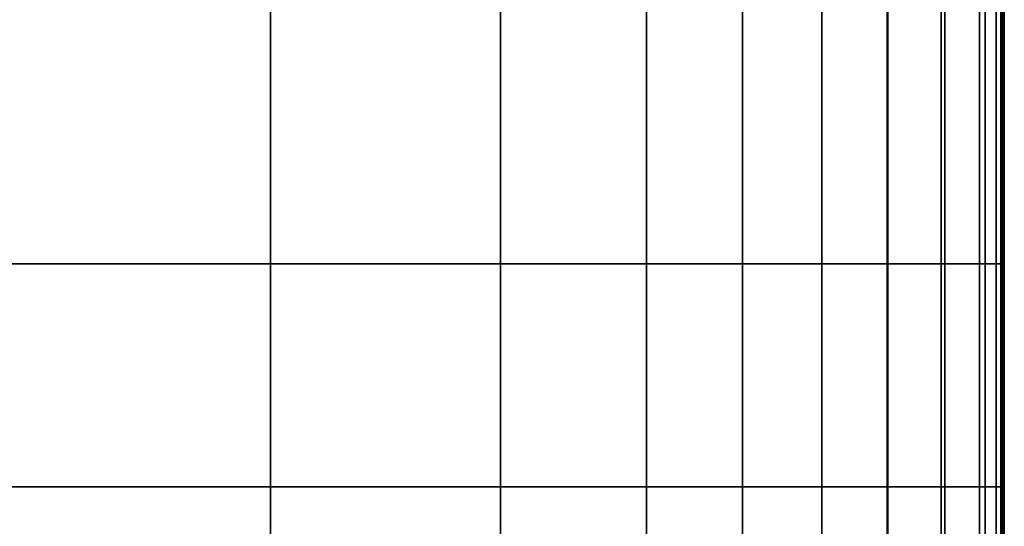
# Model space of a CAD drawing. Units: metres. Extents: x -0.462 to 0.462, y -0.463 to 0.463.
# Drawn here: x 0.009 to 0.45, y -0.236 to -0.009 of the extents above; entities that cross this region are included whole.
import ezdxf

# ---------------------------------------------------------------- set-up
doc = ezdxf.new("R2010")
doc.units = ezdxf.units.M
doc.header["$MEASUREMENT"] = 0
doc.layers.add('Layer001', color=7, linetype='Continuous', true_color=0x876e08)

# ---------------------------------------------------------------- blocks, each defined once
blk = doc.blocks.new('a29c1f14-3b85-4a56-9586-db75f5b9cfe3')
at = {"layer": 'Layer001', "color": 53, "true_color": 0xe0c657, "invisible_edges": 12}
for points in [[(0, 0, 0.42001), (0, -0.11857, 0.42001), (0.12153, -0.11857, 0.42001)], [(0, -0.11857, 0.39501), (0, 0, 0.39501), (0.12153, 0, 0.39501)], [(0.12153, 0, 0.39501), (0.12153, -0.11857, 0.39501), (0, -0.11857, 0.39501)], [(0.12153, -0.11857, 0.42001), (0.12153, 0, 0.42001), (0, 0, 0.42001)], [(0.12153, 0, 0.42001), (0.12153, -0.11857, 0.42001), (0.22438, -0.11857, 0.42001)], [(0.22438, 0, 0.39501), (0.22438, -0.11857, 0.39501), (0.12153, -0.11857, 0.39501)], [(0.12153, -0.11857, 0.39501), (0.12153, 0, 0.39501), (0.22438, 0, 0.39501)], [(0.22438, -0.11857, 0.42001), (0.22438, 0, 0.42001), (0.12153, 0, 0.42001)], [(0.22438, 0, 0.39501), (0.28984, 0, 0.39501), (0.28984, -0.11857, 0.39501)], [(0.28984, 0, 0.42001), (0.22438, 0, 0.42001), (0.22438, -0.11857, 0.42001)], [(0.22438, -0.11857, 0.42001), (0.28984, -0.11857, 0.42001), (0.28984, 0, 0.42001)], [(0.28984, -0.11857, 0.39501), (0.22438, -0.11857, 0.39501), (0.22438, 0, 0.39501)], [(0.28984, 0, 0.39501), (0.33284, 0, 0.39501), (0.33284, -0.11857, 0.39501)], [(0.33284, -0.11857, 0.39501), (0.28984, -0.11857, 0.39501), (0.28984, 0, 0.39501)], [(0.33284, 0, 0.42001), (0.28984, 0, 0.42001), (0.28984, -0.11857, 0.42001)], [(0.28984, -0.11857, 0.42001), (0.33284, -0.11857, 0.42001), (0.33284, 0, 0.42001)], [(0.33284, 0, 0.39501), (0.36827, 0, 0.39501), (0.36827, -0.11857, 0.39501)], [(0.36827, -0.11857, 0.39501), (0.33284, -0.11857, 0.39501), (0.33284, 0, 0.39501)], [(0.36827, -0.11857, 0.42001), (0.36827, 0, 0.42001), (0.33284, 0, 0.42001)], [(0.33284, 0, 0.42001), (0.33284, -0.11857, 0.42001), (0.36827, -0.11857, 0.42001)], [(0.39787, -0.11857, 0.39501), (0.36827, -0.11857, 0.39501), (0.36827, 0, 0.39501)], [(0.36827, 0, 0.39501), (0.39787, 0, 0.39501), (0.39787, -0.11857, 0.39501)], [(0.39746, -0.11857, 0.42001), (0.39746, 0, 0.42001), (0.36827, 0, 0.42001)], [(0.36827, 0, 0.42001), (0.36827, -0.11857, 0.42001), (0.39746, -0.11857, 0.42001)], [(0.39746, 0, 0.42001), (0.39746, -0.11857, 0.42001), (0.42175, -0.11857, 0.42001)], [(0.42175, -0.11857, 0.42001), (0.42175, 0, 0.42001), (0.39746, 0, 0.42001)], [(0.42339, -0.11857, 0.39501), (0.39787, -0.11857, 0.39501), (0.39787, 0, 0.39501)], [(0.39787, 0, 0.39501), (0.42339, 0, 0.39501), (0.42339, -0.11857, 0.39501)], [(0.43882, -0.11857, 0.42001), (0.43882, 0, 0.42001), (0.42175, 0, 0.42001)], [(0.42175, 0, 0.42001), (0.42175, -0.11857, 0.42001), (0.43882, -0.11857, 0.42001)], [(0.42339, 0, 0.39501), (0.44139, 0, 0.39501), (0.44139, -0.11857, 0.39501)], [(0.44139, -0.11857, 0.39501), (0.42339, -0.11857, 0.39501), (0.42339, 0, 0.39501)], [(0.43882, -0.11857, 0.42001), (0.44633, -0.11857, 0.42001), (0.44633, 0, 0.42001)], [(0.44633, 0, 0.42001), (0.43882, 0, 0.42001), (0.43882, -0.11857, 0.42001)], [(0.44843, -0.11857, 0.39501), (0.44139, -0.11857, 0.39501), (0.44139, 0, 0.39501)], [(0.44139, 0, 0.39501), (0.44843, 0, 0.39501), (0.44843, -0.11857, 0.39501)], [(0.44633, -0.11857, 0.42001), (0.44841, -0.11857, 0.41961), (0.44841, 0, 0.41961)], [(0.44841, 0, 0.41961), (0.44633, 0, 0.42001), (0.44633, -0.11857, 0.42001)], [(0.44914, -0.11857, 0.41844), (0.44914, 0, 0.41844), (0.44841, 0, 0.41961)], [(0.44841, 0, 0.41961), (0.44841, -0.11857, 0.41961), (0.44914, -0.11857, 0.41844)], [(0.44843, 0, 0.39501), (0.4496, 0, 0.39532), (0.4496, -0.11857, 0.39532)], [(0.4496, -0.11857, 0.39532), (0.44843, -0.11857, 0.39501), (0.44843, 0, 0.39501)], [(0.44922, -0.11857, 0.41609), (0.44922, 0, 0.41609), (0.44914, 0, 0.41844)], [(0.44914, 0, 0.41844), (0.44914, -0.11857, 0.41844), (0.44922, -0.11857, 0.41609)], [(0.44922, 0, 0.41609), (0.44922, -0.11857, 0.41609), (0.44937, -0.11857, 0.41219)], [(0.44937, -0.11857, 0.41219), (0.44937, 0, 0.41219), (0.44922, 0, 0.41609)], [(0.44954, -0.11857, 0.40743), (0.44954, 0, 0.40743), (0.44937, 0, 0.41219)], [(0.44937, 0, 0.41219), (0.44937, -0.11857, 0.41219), (0.44954, -0.11857, 0.40743)], [(0.44954, 0, 0.40743), (0.44954, -0.11857, 0.40743), (0.44972, -0.11857, 0.40251)], [(0.44972, -0.11857, 0.40251), (0.44972, 0, 0.40251), (0.44954, 0, 0.40743)], [(0.44995, 0, 0.39626), (0.44995, -0.11857, 0.39626), (0.4496, -0.11857, 0.39532)], [(0.4496, -0.11857, 0.39532), (0.4496, 0, 0.39532), (0.44995, 0, 0.39626)], [(0.44987, -0.11857, 0.39845), (0.44987, 0, 0.39845), (0.44972, 0, 0.40251)], [(0.44972, 0, 0.40251), (0.44972, -0.11857, 0.40251), (0.44987, -0.11857, 0.39845)], [(0.44987, 0, 0.39845), (0.44987, -0.11857, 0.39845), (0.44995, -0.11857, 0.39626)], [(0.44995, -0.11857, 0.39626), (0.44995, 0, 0.39626), (0.44987, 0, 0.39845)], [(0.12153, -0.11857, 0.39501), (0.12153, -0.2184, 0.39501), (0, -0.2184, 0.39501)], [(0, -0.2184, 0.39501), (0, -0.11857, 0.39501), (0.12153, -0.11857, 0.39501)], [(0.12153, -0.2184, 0.42001), (0.12153, -0.11857, 0.42001), (0, -0.11857, 0.42001)], [(0, -0.11857, 0.42001), (0, -0.2184, 0.42001), (0.12153, -0.2184, 0.42001)], [(0.22438, -0.11857, 0.39501), (0.22438, -0.2184, 0.39501), (0.12153, -0.2184, 0.39501)], [(0.12153, -0.2184, 0.39501), (0.12153, -0.11857, 0.39501), (0.22438, -0.11857, 0.39501)], [(0.22438, -0.2184, 0.42001), (0.22438, -0.11857, 0.42001), (0.12153, -0.11857, 0.42001)], [(0.12153, -0.11857, 0.42001), (0.12153, -0.2184, 0.42001), (0.22438, -0.2184, 0.42001)], [(0.28984, -0.2184, 0.39501), (0.22438, -0.2184, 0.39501), (0.22438, -0.11857, 0.39501)], [(0.22438, -0.11857, 0.39501), (0.28984, -0.11857, 0.39501), (0.28984, -0.2184, 0.39501)], [(0.22438, -0.2184, 0.42001), (0.28984, -0.2184, 0.42001), (0.28984, -0.11857, 0.42001)], [(0.28984, -0.11857, 0.42001), (0.22438, -0.11857, 0.42001), (0.22438, -0.2184, 0.42001)], [(0.33284, -0.2184, 0.39501), (0.28984, -0.2184, 0.39501), (0.28984, -0.11857, 0.39501)], [(0.28984, -0.11857, 0.39501), (0.33284, -0.11857, 0.39501), (0.33284, -0.2184, 0.39501)], [(0.28984, -0.2184, 0.42001), (0.33284, -0.2184, 0.42001), (0.33284, -0.11857, 0.42001)], [(0.33284, -0.11857, 0.42001), (0.28984, -0.11857, 0.42001), (0.28984, -0.2184, 0.42001)], [(0.36827, -0.2184, 0.39501), (0.33284, -0.2184, 0.39501), (0.33284, -0.11857, 0.39501)], [(0.33284, -0.11857, 0.39501), (0.36827, -0.11857, 0.39501), (0.36827, -0.2184, 0.39501)], [(0.33284, -0.11857, 0.42001), (0.33284, -0.2184, 0.42001), (0.36827, -0.2184, 0.42001)], [(0.36827, -0.2184, 0.42001), (0.36827, -0.11857, 0.42001), (0.33284, -0.11857, 0.42001)], [(0.39787, -0.2184, 0.39501), (0.36827, -0.2184, 0.39501), (0.36827, -0.11857, 0.39501)], [(0.39746, -0.2184, 0.42001), (0.39746, -0.11857, 0.42001), (0.36827, -0.11857, 0.42001)], [(0.36827, -0.11857, 0.39501), (0.39787, -0.11857, 0.39501), (0.39787, -0.2184, 0.39501)], [(0.36827, -0.11857, 0.42001), (0.36827, -0.2184, 0.42001), (0.39746, -0.2184, 0.42001)], [(0.39746, -0.11857, 0.42001), (0.39746, -0.2184, 0.42001), (0.42175, -0.2184, 0.42001)], [(0.42175, -0.2184, 0.42001), (0.42175, -0.11857, 0.42001), (0.39746, -0.11857, 0.42001)], [(0.42339, -0.2184, 0.39501), (0.39787, -0.2184, 0.39501), (0.39787, -0.11857, 0.39501)], [(0.39787, -0.11857, 0.39501), (0.42339, -0.11857, 0.39501), (0.42339, -0.2184, 0.39501)], [(0.42175, -0.11857, 0.42001), (0.42175, -0.2184, 0.42001), (0.43882, -0.2184, 0.42001)], [(0.43882, -0.2184, 0.42001), (0.43882, -0.11857, 0.42001), (0.42175, -0.11857, 0.42001)], [(0.44139, -0.2184, 0.39501), (0.42339, -0.2184, 0.39501), (0.42339, -0.11857, 0.39501)], [(0.42339, -0.11857, 0.39501), (0.44139, -0.11857, 0.39501), (0.44139, -0.2184, 0.39501)], [(0.44633, -0.11857, 0.42001), (0.43882, -0.11857, 0.42001), (0.43882, -0.2184, 0.42001)], [(0.43882, -0.2184, 0.42001), (0.44633, -0.2184, 0.42001), (0.44633, -0.11857, 0.42001)], [(0.44843, -0.2184, 0.39501), (0.44139, -0.2184, 0.39501), (0.44139, -0.11857, 0.39501)], [(0.44139, -0.11857, 0.39501), (0.44843, -0.11857, 0.39501), (0.44843, -0.2184, 0.39501)], [(0.44633, -0.2184, 0.42001), (0.44841, -0.2184, 0.41961), (0.44841, -0.11857, 0.41961)], [(0.44841, -0.11857, 0.41961), (0.44633, -0.11857, 0.42001), (0.44633, -0.2184, 0.42001)], [(0.44914, -0.2184, 0.41844), (0.44914, -0.11857, 0.41844), (0.44841, -0.11857, 0.41961)], [(0.44841, -0.11857, 0.41961), (0.44841, -0.2184, 0.41961), (0.44914, -0.2184, 0.41844)], [(0.44843, -0.11857, 0.39501), (0.4496, -0.11857, 0.39532), (0.4496, -0.2184, 0.39532)], [(0.4496, -0.2184, 0.39532), (0.44843, -0.2184, 0.39501), (0.44843, -0.11857, 0.39501)], [(0.44914, -0.11857, 0.41844), (0.44914, -0.2184, 0.41844), (0.44922, -0.2184, 0.41609)], [(0.44922, -0.2184, 0.41609), (0.44922, -0.11857, 0.41609), (0.44914, -0.11857, 0.41844)], [(0.44922, -0.11857, 0.41609), (0.44922, -0.2184, 0.41609), (0.44937, -0.2184, 0.41219)], [(0.44937, -0.2184, 0.41219), (0.44937, -0.11857, 0.41219), (0.44922, -0.11857, 0.41609)], [(0.44954, -0.2184, 0.40743), (0.44954, -0.11857, 0.40743), (0.44937, -0.11857, 0.41219)], [(0.44937, -0.11857, 0.41219), (0.44937, -0.2184, 0.41219), (0.44954, -0.2184, 0.40743)], [(0.44954, -0.11857, 0.40743), (0.44954, -0.2184, 0.40743), (0.44972, -0.2184, 0.40251)], [(0.44972, -0.2184, 0.40251), (0.44972, -0.11857, 0.40251), (0.44954, -0.11857, 0.40743)], [(0.4496, -0.2184, 0.39532), (0.4496, -0.11857, 0.39532), (0.44995, -0.11857, 0.39626)], [(0.44995, -0.11857, 0.39626), (0.44995, -0.2184, 0.39626), (0.4496, -0.2184, 0.39532)], [(0.44972, -0.11857, 0.40251), (0.44972, -0.2184, 0.40251), (0.44987, -0.2184, 0.39845)], [(0.44987, -0.2184, 0.39845), (0.44987, -0.11857, 0.39845), (0.44972, -0.11857, 0.40251)], [(0.44995, -0.2184, 0.39626), (0.44995, -0.11857, 0.39626), (0.44987, -0.11857, 0.39845)], [(0.44987, -0.11857, 0.39845), (0.44987, -0.2184, 0.39845), (0.44995, -0.2184, 0.39626)], [(0, -0.28077, 0.42001), (0.12153, -0.28077, 0.42001), (0.12153, -0.2184, 0.42001)], [(0.12153, -0.2184, 0.42001), (0, -0.2184, 0.42001), (0, -0.28077, 0.42001)], [(0, -0.28077, 0.39501), (0, -0.2184, 0.39501), (0.12153, -0.2184, 0.39501)], [(0.12153, -0.2184, 0.39501), (0.12153, -0.28077, 0.39501), (0, -0.28077, 0.39501)], [(0.22438, -0.2184, 0.42001), (0.12153, -0.2184, 0.42001), (0.12153, -0.28077, 0.42001)], [(0.12153, -0.28077, 0.42001), (0.22438, -0.28077, 0.42001), (0.22438, -0.2184, 0.42001)], [(0.22438, -0.2184, 0.39501), (0.22438, -0.28077, 0.39501), (0.12153, -0.28077, 0.39501)], [(0.12153, -0.28077, 0.39501), (0.12153, -0.2184, 0.39501), (0.22438, -0.2184, 0.39501)], [(0.22438, -0.28077, 0.42001), (0.28984, -0.28077, 0.42001), (0.28984, -0.2184, 0.42001)], [(0.28984, -0.2184, 0.42001), (0.22438, -0.2184, 0.42001), (0.22438, -0.28077, 0.42001)], [(0.28984, -0.28077, 0.39501), (0.22438, -0.28077, 0.39501), (0.22438, -0.2184, 0.39501)], [(0.22438, -0.2184, 0.39501), (0.28984, -0.2184, 0.39501), (0.28984, -0.28077, 0.39501)], [(0.33284, -0.2184, 0.42001), (0.28984, -0.2184, 0.42001), (0.28984, -0.28077, 0.42001)], [(0.28984, -0.28077, 0.42001), (0.33284, -0.28077, 0.42001), (0.33284, -0.2184, 0.42001)], [(0.33284, -0.28077, 0.39501), (0.28984, -0.28077, 0.39501), (0.28984, -0.2184, 0.39501)], [(0.28984, -0.2184, 0.39501), (0.33284, -0.2184, 0.39501), (0.33284, -0.28077, 0.39501)], [(0.36827, -0.28077, 0.42001), (0.36827, -0.2184, 0.42001), (0.33284, -0.2184, 0.42001)], [(0.33284, -0.2184, 0.42001), (0.33284, -0.28077, 0.42001), (0.36827, -0.28077, 0.42001)], [(0.33284, -0.28077, 0.39501), (0.33284, -0.2184, 0.39501), (0.36827, -0.2184, 0.39501)], [(0.36827, -0.2184, 0.39501), (0.36827, -0.28077, 0.39501), (0.33284, -0.28077, 0.39501)], [(0.39746, -0.28077, 0.42001), (0.39746, -0.2184, 0.42001), (0.36827, -0.2184, 0.42001)], [(0.36827, -0.2184, 0.42001), (0.36827, -0.28077, 0.42001), (0.39746, -0.28077, 0.42001)], [(0.39787, -0.2184, 0.39501), (0.39787, -0.28077, 0.39501), (0.36827, -0.28077, 0.39501)], [(0.36827, -0.28077, 0.39501), (0.36827, -0.2184, 0.39501), (0.39787, -0.2184, 0.39501)], [(0.42175, -0.2184, 0.42001), (0.39746, -0.2184, 0.42001), (0.39746, -0.28077, 0.42001)], [(0.39746, -0.28077, 0.42001), (0.42175, -0.28077, 0.42001), (0.42175, -0.2184, 0.42001)], [(0.39787, -0.28077, 0.39501), (0.39787, -0.2184, 0.39501), (0.42339, -0.2184, 0.39501)], [(0.42339, -0.2184, 0.39501), (0.42339, -0.28077, 0.39501), (0.39787, -0.28077, 0.39501)], [(0.42175, -0.28077, 0.42001), (0.43882, -0.28077, 0.42001), (0.43882, -0.2184, 0.42001)], [(0.43882, -0.2184, 0.42001), (0.42175, -0.2184, 0.42001), (0.42175, -0.28077, 0.42001)], [(0.44139, -0.2184, 0.39501), (0.44139, -0.28077, 0.39501), (0.42339, -0.28077, 0.39501)], [(0.42339, -0.28077, 0.39501), (0.42339, -0.2184, 0.39501), (0.44139, -0.2184, 0.39501)], [(0.44633, -0.28077, 0.42001), (0.44633, -0.2184, 0.42001), (0.43882, -0.2184, 0.42001)], [(0.43882, -0.2184, 0.42001), (0.43882, -0.28077, 0.42001), (0.44633, -0.28077, 0.42001)], [(0.44139, -0.28077, 0.39501), (0.44139, -0.2184, 0.39501), (0.44843, -0.2184, 0.39501)], [(0.44843, -0.2184, 0.39501), (0.44843, -0.28077, 0.39501), (0.44139, -0.28077, 0.39501)], [(0.44633, -0.2184, 0.42001), (0.44633, -0.28077, 0.42001), (0.44841, -0.28077, 0.41961)], [(0.44841, -0.28077, 0.41961), (0.44841, -0.2184, 0.41961), (0.44633, -0.2184, 0.42001)], [(0.44914, -0.2184, 0.41844), (0.44841, -0.2184, 0.41961), (0.44841, -0.28077, 0.41961)], [(0.44841, -0.28077, 0.41961), (0.44914, -0.28077, 0.41844), (0.44914, -0.2184, 0.41844)], [(0.4496, -0.2184, 0.39532), (0.4496, -0.28077, 0.39532), (0.44843, -0.28077, 0.39501)], [(0.44843, -0.28077, 0.39501), (0.44843, -0.2184, 0.39501), (0.4496, -0.2184, 0.39532)], [(0.44914, -0.28077, 0.41844), (0.44922, -0.28077, 0.41609), (0.44922, -0.2184, 0.41609)], [(0.44922, -0.2184, 0.41609), (0.44914, -0.2184, 0.41844), (0.44914, -0.28077, 0.41844)], [(0.44922, -0.28077, 0.41609), (0.44937, -0.28077, 0.41219), (0.44937, -0.2184, 0.41219)], [(0.44937, -0.2184, 0.41219), (0.44922, -0.2184, 0.41609), (0.44922, -0.28077, 0.41609)], [(0.44954, -0.2184, 0.40743), (0.44937, -0.2184, 0.41219), (0.44937, -0.28077, 0.41219)], [(0.44937, -0.28077, 0.41219), (0.44954, -0.28077, 0.40743), (0.44954, -0.2184, 0.40743)], [(0.44954, -0.28077, 0.40743), (0.44972, -0.28077, 0.40251), (0.44972, -0.2184, 0.40251)], [(0.44972, -0.2184, 0.40251), (0.44954, -0.2184, 0.40743), (0.44954, -0.28077, 0.40743)], [(0.44995, -0.28077, 0.39626), (0.4496, -0.28077, 0.39532), (0.4496, -0.2184, 0.39532)], [(0.4496, -0.2184, 0.39532), (0.44995, -0.2184, 0.39626), (0.44995, -0.28077, 0.39626)], [(0.44987, -0.2184, 0.39845), (0.44972, -0.2184, 0.40251), (0.44972, -0.28077, 0.40251)], [(0.44972, -0.28077, 0.40251), (0.44987, -0.28077, 0.39845), (0.44987, -0.2184, 0.39845)], [(0.44987, -0.28077, 0.39845), (0.44995, -0.28077, 0.39626), (0.44995, -0.2184, 0.39626)], [(0.44995, -0.2184, 0.39626), (0.44987, -0.2184, 0.39845), (0.44987, -0.28077, 0.39845)]]:
    blk.add_3dface(points, dxfattribs=at)
blk = doc.blocks.new('75d7efc7-07b4-476a-81d3-1f37ae67536c')
blk.add_blockref('a29c1f14-3b85-4a56-9586-db75f5b9cfe3', (0, 0))

msp = doc.modelspace()

# ---------------------------------------------------------------- block references
msp.add_blockref('75d7efc7-07b4-476a-81d3-1f37ae67536c', (0, 0, 0.00008))

doc.saveas('drawing.dxf')
